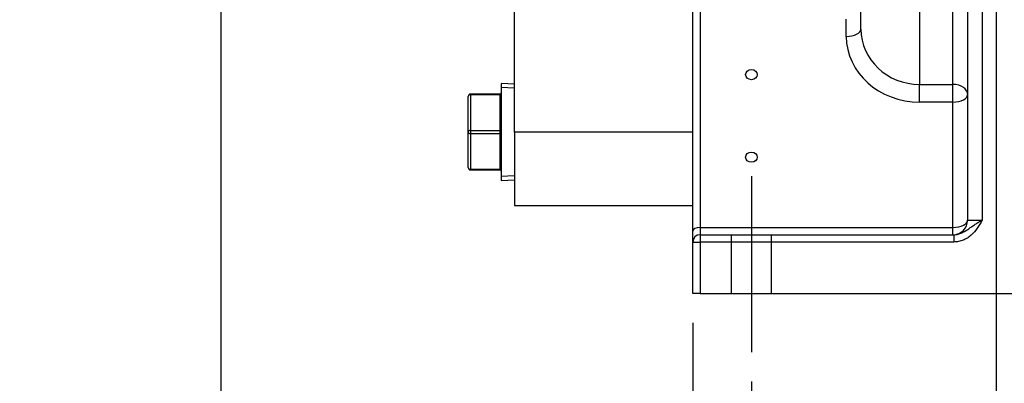
# Model space of a CAD drawing. Units: inches. Extents: x 0 to 17, y 0 to 11.
# Drawn here: x 8.1 to 10.2, y 2.4 to 3.2 of the extents above; entities that cross this region are included whole.
import ezdxf
from ezdxf import colors
from ezdxf.entities.mleader import LeaderData, LeaderLine
from ezdxf.enums import TextEntityAlignment as Align
from ezdxf.lldxf.tags import DXFTag
from ezdxf.math import Vec2, Vec3

# ---------------------------------------------------------------- set-up
doc = ezdxf.new("R2010")
doc.units = ezdxf.units.IN
doc.header["$MEASUREMENT"] = 0
for name, color, linetype in [('38224613_2', 7, 'Continuous'), ('Default', 7, 'Continuous'), ('DV2_Default', 7, 'Continuous'), ('P20_10009', 7, 'Continuous')]:
    doc.layers.add(name, color=color, linetype=linetype)
doc.styles.add('SEACAD_Solid_Edge_ANSI', font='seans.ttf')
tags = doc.linetypes.add('CENTER2', pattern=[1.125, 0.75, -0.125, 0.125, -0.125]).pattern_tags.tags
tags[10:11] = [DXFTag(74, 4), DXFTag(75, 0), DXFTag(340, '0'), DXFTag(46, 0.0), DXFTag(50, 0.0), DXFTag(44, 0.0), DXFTag(45, 0.0)]
tags[8:9] = [DXFTag(74, 4), DXFTag(75, 0), DXFTag(340, '0'), DXFTag(46, 0.0), DXFTag(50, 0.0), DXFTag(44, 0.0), DXFTag(45, 0.0)]
tags[6:7] = [DXFTag(74, 4), DXFTag(75, 0), DXFTag(340, '0'), DXFTag(46, 0.0), DXFTag(50, 0.0), DXFTag(44, 0.0), DXFTag(45, 0.0)]
tags[4:5] = [DXFTag(74, 4), DXFTag(75, 0), DXFTag(340, '0'), DXFTag(46, 0.0), DXFTag(50, 0.0), DXFTag(44, 0.0), DXFTag(45, 0.0)]
doc.dimstyles.new('ANSI', dxfattribs={"dimtxt": 0.125, "dimasz": 0.25, "dimexe": 0.0625, "dimexo": 0.0625, "dimgap": 0.03125, "dimtad": 0, "dimtih": 1, "dimtoh": 1, "dimlfac": 8, "dimzin": 4, "dimdsep": 46, "dimtxsty": 'SEACAD_Solid_Edge_ANSI', "dimblk1": '_SE_FILLED', "dimblk2": '_SE_FILLED', "dimsah": 1, "dimcen": 0.0625, "dimadec": 0, "dimazin": 0, "dimtfac": 1, "dimtdec": 1, "dimtofl": 0, "dimtmove": 0, "dimatfit": 3, "dimfxl": 1, "dimtolj": 1, "dimtzin": 4, "dimarcsym": 0})

# ---------------------------------------------------------------- blocks, each defined once
blk = doc.blocks.new('SE1')
at = {"layer": '38224613_2', "color": 7, "linetype": 'Continuous'}
for p, q in [((10.1609, 3.6044), (10.1609, 2.7459)), ((9.9022, 3.153), (9.9022, 3.4276)), ((10.1297, 2.7459), (10.1297, 3.3879)), ((10.0272, 3.3392), (10.0272, 3.035)), ((10.0984, 3.035), (10.0984, 3.3392)), ((9.1634, 2.9334), (9.1634, 3.3006)), ((9.5437, 2.7225), (9.5437, 3.2233)), ((9.5593, 3.2284), (9.5593, 2.7303)), ((9.8709, 3.1373), (9.8709, 3.1742)), ((10.0272, 3.035), (10.0984, 3.035)), ((10.0272, 2.9972), (10.0272, 3.035)), ((10.0984, 2.9972), (10.0984, 3.035)), ((10.0984, 2.9972), (10.0272, 2.9972)), ((10.0984, 2.7303), (10.0984, 2.9972)), ((9.1634, 2.9334), (9.1634, 2.7772)), ((9.5437, 2.9334), (9.1634, 2.9334)), ((9.1634, 2.7772), (9.5437, 2.7772)), ((9.5593, 2.7303), (10.0984, 2.7303)), ((9.5593, 2.7303), (9.5593, 2.7147)), ((10.0984, 2.7147), (10.0984, 2.7303)), ((10.1297, 2.7459), (10.1609, 2.7459)), ((9.5437, 2.6991), (9.5437, 2.7225)), ((9.5593, 2.7147), (10.1004, 2.7147)), ((9.5593, 2.7147), (9.5593, 2.6991)), ((9.6258, 2.7147), (9.6258, 2.5897)), ((9.7117, 2.5897), (9.7117, 2.7147)), ((10.1004, 2.7147), (10.1004, 2.6991)), ((9.5437, 2.5897), (9.5437, 2.6991)), ((9.5437, 2.6991), (9.5593, 2.6991)), ((10.1004, 2.6991), (9.5593, 2.6991)), ((9.5593, 2.6991), (9.5593, 2.5897)), ((9.5593, 2.5897), (9.5437, 2.5897)), ((9.5593, 2.5897), (11.2781, 2.5897))]:
    blk.add_line(p, q, dxfattribs=at)
for centre, radius, start, end in [((10.0984, 2.7459), 0.0312, 270, 0), ((9.5593, 2.6991), 0.0156, 90, 180)]:
    blk.add_arc(centre, radius, start, end, dxfattribs=at)
for centre, major_axis, ratio, start_param, end_param in [((9.8709, 3.153), (-0.0313, 0), 0.5, 1.570796, 3.141593), ((10.0272, 3.153), (-0.125, 0), 0.943943, 0, 1.570796), ((10.0272, 3.1373), (0.1563, 0), 0.896575, 3.141593, 4.712389), ((10.0984, 3.0129), (0.0313, 0), 0.707107, 0, 1.570796), ((10.0984, 3.0129), (0.0312, 0), 0.5, 4.712389, 6.283185), ((9.5593, 2.7225), (-0.0156, 0), 0.5, 4.712389, 6.283185), ((10.0984, 2.7459), (0.0313, 0), 0.5, 4.712389, 6.283185)]:
    blk.add_ellipse(centre, major_axis=major_axis, ratio=ratio, start_param=start_param, end_param=end_param, dxfattribs=at)
for centre in [(9.6687, 3.0558), (9.6687, 2.8799)]:
    blk.add_ellipse(centre, major_axis=(0.0125, 0), ratio=0.866025, dxfattribs=at)
for points, knots in [([(10.1609, 2.7459), (10.1605, 2.7452), (10.1601, 2.7445), (10.1592, 2.743), (10.1588, 2.7423), (10.1575, 2.7401), (10.1567, 2.7387), (10.154, 2.7343), (10.1522, 2.7315), (10.1464, 2.7232), (10.1421, 2.7181), (10.1346, 2.7115), (10.1318, 2.7094), (10.1262, 2.7058), (10.1232, 2.7043), (10.1185, 2.7024), (10.1169, 2.7018), (10.1137, 2.7008), (10.112, 2.7004), (10.1071, 2.6994), (10.1038, 2.6991), (10.1004, 2.6991)], [0, 0, 0, 0, 0.03125, 0.03125, 0.0625, 0.0625, 0.125, 0.125, 0.25, 0.25, 0.5, 0.5, 0.625, 0.625, 0.75, 0.75, 0.8125, 0.8125, 0.875, 0.875, 1, 1, 1, 1]), ([(10.1004, 2.7147), (10.1034, 2.7147), (10.1063, 2.7151), (10.1105, 2.7161), (10.1119, 2.7165), (10.1147, 2.7175), (10.116, 2.718), (10.1199, 2.7198), (10.1224, 2.7212), (10.1272, 2.7241), (10.1296, 2.7257), (10.1342, 2.729), (10.1364, 2.7306), (10.1411, 2.7338), (10.1434, 2.7354), (10.1483, 2.7385), (10.1507, 2.74), (10.1545, 2.7422), (10.1558, 2.743), (10.1583, 2.7445), (10.1596, 2.7452), (10.1609, 2.7459)], [0, 0, 0, 0, 0.125, 0.125, 0.1875, 0.1875, 0.25, 0.25, 0.375, 0.375, 0.5, 0.5, 0.625, 0.625, 0.75, 0.75, 0.875, 0.875, 0.9375, 0.9375, 1, 1, 1, 1])]:
    blk.add_open_spline(points, degree=3, knots=knots, dxfattribs=at)
at = {"layer": 'DV2_Default', "color": 7, "linetype": 'CENTER2'}
blk.add_line((9.6687, 2.8397), (9.6687, 2.4647), dxfattribs=at)
at = {"layer": 'P20_10009', "color": 7, "linetype": 'Continuous'}
for p, q in [((9.1353, 3.0368), (9.1353, 2.8301)), ((9.1634, 3.0356), (9.1353, 3.0368)), ((9.163, 3.0269), (9.1353, 3.0281)), ((9.0649, 2.9334), (9.0649, 3.0093)), ((9.0699, 3.0128), (9.0699, 3.0143)), ((9.1328, 3.0143), (9.0699, 3.0143)), ((9.0699, 3.0128), (9.0699, 2.937)), ((9.1328, 3.0128), (9.0699, 3.0128)), ((9.1328, 3.0128), (9.1328, 3.0143)), ((9.1328, 2.937), (9.1328, 3.0128)), ((9.0649, 2.8576), (9.0649, 2.9334)), ((9.0699, 2.937), (9.1328, 2.937)), ((9.0699, 2.937), (9.0699, 2.9299)), ((9.0699, 2.9299), (9.0699, 2.8541)), ((9.1328, 2.9299), (9.0699, 2.9299)), ((9.1328, 2.9299), (9.1328, 2.937)), ((9.1328, 2.8541), (9.1328, 2.9299)), ((9.0699, 2.8541), (9.1328, 2.8541)), ((9.0699, 2.8541), (9.0699, 2.8526)), ((9.0699, 2.8526), (9.1328, 2.8526)), ((9.1328, 2.8541), (9.1328, 2.8526)), ((9.163, 2.84), (9.1353, 2.8388)), ((9.1353, 2.8301), (9.1634, 2.8313))]:
    blk.add_line(p, q, dxfattribs=at)
for centre, radius, start, end in [((9.0699, 3.0093), 0.005, 90, 180), ((9.1328, 3.0168), 0.0025, 270, 0), ((9.0699, 2.8576), 0.005, 180, 270), ((9.1328, 2.8501), 0.0025, 0, 90)]:
    blk.add_arc(centre, radius, start, end, dxfattribs=at)
for centre, major_axis, start_param, end_param in [((9.0699, 3.0093), (0.005, 0), 1.570796, 3.141593), ((9.1328, 3.0146), (0.0025, 0), 4.712389, 6.283185), ((9.1328, 2.9388), (0.0025, 0), 4.712389, 6.283185), ((9.0699, 2.9334), (0.005, 0), 1.570796, 3.141593), ((9.0699, 2.9334), (-0.005, 0), 0, 1.570796), ((9.1328, 2.9281), (0.0025, 0), 0, 1.570796), ((9.0699, 2.8576), (-0.005, 0), 0, 1.570796), ((9.1328, 2.8523), (-0.0025, 0), 3.141593, 4.712389)]:
    blk.add_ellipse(centre, major_axis=major_axis, ratio=0.707107, start_param=start_param, end_param=end_param, dxfattribs=at)
blk = doc.blocks.new('DMBLK57')
at = {"layer": 'Default', "linetype": 'Continuous'}
for points in [[(8.7877, 1.4668), (8.7877, 1.5501), (8.5377, 1.5084)], [(12.688, 1.4668), (12.938, 1.5084), (12.688, 1.5501)]]:
    blk.add_hatch(color=7, dxfattribs=at).paths.add_polyline_path(points)
at = {"layer": 'Default', "color": 7, "linetype": 'Continuous'}
for p, q in [((8.5377, 3.885), (8.5377, 1.4459)), ((12.938, 3.8316), (12.938, 1.4459)), ((8.5377, 1.5084), (10.0186, 1.5084)), ((11.3817, 1.5084), (12.938, 1.5084))]:
    blk.add_line(p, q, dxfattribs=at)
at = {"layer": 'Default', "color": 7, "linetype": 'Continuous', "style": 'SEACAD_Solid_Edge_ANSI'}
for s, p in [('35.21', (10.1834, 1.6647)), ('APPROX', (10.7311, 1.5709)), ('[', (10.0811, 1.4772)), ('894.3', (10.1834, 1.4772)), (']', (10.6039, 1.4772))]:
    blk.add_text(s, height=0.125, dxfattribs=at).set_placement(p, align=Align.TOP_LEFT)
blk = doc.blocks.new('_SE_FILLED')
at = {"color": 0}
blk.add_line((0, 0), (-1, 0), dxfattribs=at)
blk.add_solid([(0, 0), (-1, -0.1665), (-1, 0.1665), (0, 0)], dxfattribs=at)
blk = doc.blocks.new('DMBLK68')
at = {"layer": 'Default', "linetype": 'Continuous'}
for points in [[(9.2937, 1.8667), (9.5437, 1.9084), (9.2937, 1.95)], [(9.9187, 1.8667), (9.9187, 1.95), (9.6687, 1.9084)]]:
    blk.add_hatch(color=7, dxfattribs=at).paths.add_polyline_path(points)
at = {"layer": 'Default', "color": 7, "linetype": 'Continuous'}
for p, q in [((9.5437, 2.5272), (9.5437, 1.8459)), ((9.6687, 2.4022), (9.6687, 1.8459)), ((9.1124, 1.9084), (9.5437, 1.9084)), ((9.6687, 1.9084), (10.1687, 1.9084))]:
    blk.add_line(p, q, dxfattribs=at)
at = {"layer": 'Default', "color": 7, "linetype": 'Continuous', "style": 'SEACAD_Solid_Edge_ANSI'}
for s, p in [('1.00', (8.6692, 2.0646)), ('[', (8.5669, 1.8771)), ('25.4', (8.6692, 1.8771)), (']', (9.0101, 1.8771))]:
    blk.add_text(s, height=0.125, dxfattribs=at).set_placement(p, align=Align.TOP_LEFT)
blk = doc.blocks.new('DMBLK69')
at = {"layer": 'Default', "linetype": 'Continuous'}
for points in [[(9.4187, 2.259), (9.6687, 2.3006), (9.4187, 2.3423)], [(10.4407, 2.259), (10.4407, 2.3423), (10.1907, 2.3006)]]:
    blk.add_hatch(color=7, dxfattribs=at).paths.add_polyline_path(points)
at = {"layer": 'Default', "color": 7, "linetype": 'Continuous'}
for p, q in [((10.1907, 6.9654), (10.1907, 2.2381)), ((9.6687, 2.4022), (9.6687, 2.2381)), ((8.2478, 2.3006), (9.6687, 2.3006)), ((10.1907, 2.3006), (10.6907, 2.3006))]:
    blk.add_line(p, q, dxfattribs=at)
at = {"layer": 'Default', "color": 7, "linetype": 'Continuous', "style": 'SEACAD_Solid_Edge_ANSI'}
for s, p in [('4.19', (7.7251, 2.4569)), ('[', (7.6228, 2.2694)), ('106.4', (7.7251, 2.2694)), (']', (8.1455, 2.2694))]:
    blk.add_text(s, height=0.125, dxfattribs=at).set_placement(p, align=Align.TOP_LEFT)
blk = doc.blocks.new('DMBLK70')
at = {"layer": 'Default', "linetype": 'Continuous'}
for points in [[(9.9187, 1.8674), (9.9187, 1.9507), (9.6687, 1.909)], [(10.9187, 1.8674), (11.1687, 1.909), (10.9187, 1.9507)]]:
    blk.add_hatch(color=7, dxfattribs=at).paths.add_polyline_path(points)
at = {"layer": 'Default', "color": 7, "linetype": 'Continuous'}
for p, q in [((9.6687, 2.4022), (9.6687, 1.8465)), ((11.1687, 2.4022), (11.1687, 1.8465)), ((9.6687, 1.909), (10.075, 1.909)), ((10.7625, 1.909), (11.1687, 1.909))]:
    blk.add_line(p, q, dxfattribs=at)
at = {"layer": 'Default', "color": 7, "linetype": 'Continuous', "style": 'SEACAD_Solid_Edge_ANSI'}
for s, p in [('12.00', (10.2397, 2.0653)), ('[', (10.1375, 1.8778)), ('304.8', (10.2397, 1.8778)), (']', (10.6602, 1.8778))]:
    blk.add_text(s, height=0.125, dxfattribs=at).set_placement(p, align=Align.TOP_LEFT)
blk = doc.blocks.new('_Dot')
at = {"color": 0, "linetype": 'ByBlock', "lineweight": -2}
blk.add_line((-0.5, 0), (-1, 0), dxfattribs=at)
at = {"color": 0, "linetype": 'ByBlock', "const_width": 0.5}
blk.add_lwpolyline([(-0.25, 0, 1), (0.25, 0, 1)], format="xyb", close=True, dxfattribs=at)

msp = doc.modelspace()

# ---------------------------------------------------------------- block references
at = {"layer": 'Default'}
msp.add_blockref('SE1', (0, 0), dxfattribs=at)

# ---------------------------------------------------------------- dimensions: what is measured, and where the dimension line sits
at = {"layer": 'Default', "color": 7, "linetype": 'Continuous'}
for base, p1, p2, text, picture, middle in [((10.1907, 2.3006), (9.6687, 2.4647), (10.1907, 7.0279), '\\A1;4.19\\l', 'DMBLK69', (8.2478, 2.3006)), ((12.938, 1.5084), (8.5377, 4.7997), (12.938, 3.8941), '\\A1;35.21\\l APPROX', 'DMBLK57', (10.7002, 1.5084)), ((9.6687, 1.9084), (9.5437, 2.5897), (9.6687, 2.4647), '\\A1;<>', 'DMBLK68', (9.1124, 1.9084))]:
    dim = msp.add_linear_dim(base=base, p1=p1, p2=p2, text=text, dimstyle='ANSI', override={"dimpost": '\\X'}, dxfattribs=at)
    dim.commit()
    dim.dimension.update_dxf_attribs({"geometry": picture, "text_midpoint": middle, "dimtype": 160})
dim = msp.add_linear_dim(base=(9.6687, 1.909), p1=(9.6687, 2.4647), p2=(11.1687, 2.4647), angle=0, text='\\A1;<>', dimstyle='ANSI', override={"dimpost": '\\X'}, dxfattribs=at)
dim.commit()
dim.dimension.update_dxf_attribs({"geometry": 'DMBLK70', "text_midpoint": (10.4187, 1.909), "dimtype": 161})

# ---------------------------------------------------------------- leaders
ml = msp.add_multileader_mtext('Standard', dxfattribs=at)
ml.set_content('{\\pxsm0.9;\\fSolid Edge ANSI|b1||i0||c0|p34;\\W1.;17866\\P}', color=256)
ml.set_leader_properties()
ml.set_arrow_properties(name='DOT')
ml.build(insert=Vec2(0, 0))
ml.multileader.update_dxf_attribs({"leader_type": 0, "dogleg_length": 0, "arrow_head_size": 0.188})
ctx = ml.context
ctx.base_point, ctx.char_height, ctx.arrow_head_size, ctx.landing_gap_size = Vec3(10.126, 10.4423), 0.188, 0.188, 0.094
ctx.text_align_type = 1
notes = []
notes.append((ctx, [(0, (0, 0, 0), (0, 0), (1, 0), 1, [])]))
ctx.mtext.insert, ctx.mtext.alignment = Vec3(10.5308, 10.5382), 2
ml = msp.add_multileader_mtext('Standard', dxfattribs=at)
ml.set_content('{\\pxsm0.9;\\fSolid Edge ANSI|b0||i0||c0|p34;\\W1.;1\\P}', color=256)
ml.set_leader_properties()
ml.set_arrow_properties(name='DOT')
ml.build(insert=Vec2(0, 0))
ml.multileader.update_dxf_attribs({"leader_type": 0, "dogleg_length": 0, "arrow_head_size": 0.09})
ctx = ml.context
ctx.base_point, ctx.char_height, ctx.arrow_head_size, ctx.landing_gap_size = Vec3(11.9878, 10.3931), 0.09, 0.09, 0.045
notes.append((ctx, [(0, (0, 0, 0), (0, 0), (1, 0), 1, [])]))
ctx.mtext.insert = Vec3(12.0778, 10.4382)
ml = msp.add_multileader_mtext('Standard', dxfattribs=at)
ml.set_content('{\\pxsm0.9;\\fSolid Edge ANSI|b0||i0||c0|p34;\\W1.;1\\P}', color=256)
ml.set_leader_properties()
ml.set_arrow_properties(name='DOT')
ml.build(insert=Vec2(0, 0))
ml.multileader.update_dxf_attribs({"leader_type": 0, "dogleg_length": 0, "arrow_head_size": 0.09})
ctx = ml.context
ctx.base_point, ctx.char_height, ctx.arrow_head_size, ctx.landing_gap_size = Vec3(11.6315, 10.3903), 0.09, 0.09, 0.045
notes.append((ctx, [(0, (0, 0, 0), (0, 0), (1, 0), 1, [])]))
ctx.mtext.insert = Vec3(11.7215, 10.4353)
for ctx, leaders in notes:
    for number, flags, end, landing, length, lines in leaders:
        leader = LeaderData()
        leader.index, (leader.has_last_leader_line, leader.has_dogleg_vector, leader.attachment_direction) = number, flags
        leader.last_leader_point, leader.dogleg_vector, leader.dogleg_length = Vec3(end), Vec3(landing), length
        for number, points, colour, breaks in lines:
            line = LeaderLine()
            line.index, line.vertices, line.color, line.breaks = number, Vec3.list(points), colors.encode_raw_color(colour), breaks
            leader.lines.append(line)
        ctx.leaders.append(leader)

doc.saveas('drawing.dxf')
